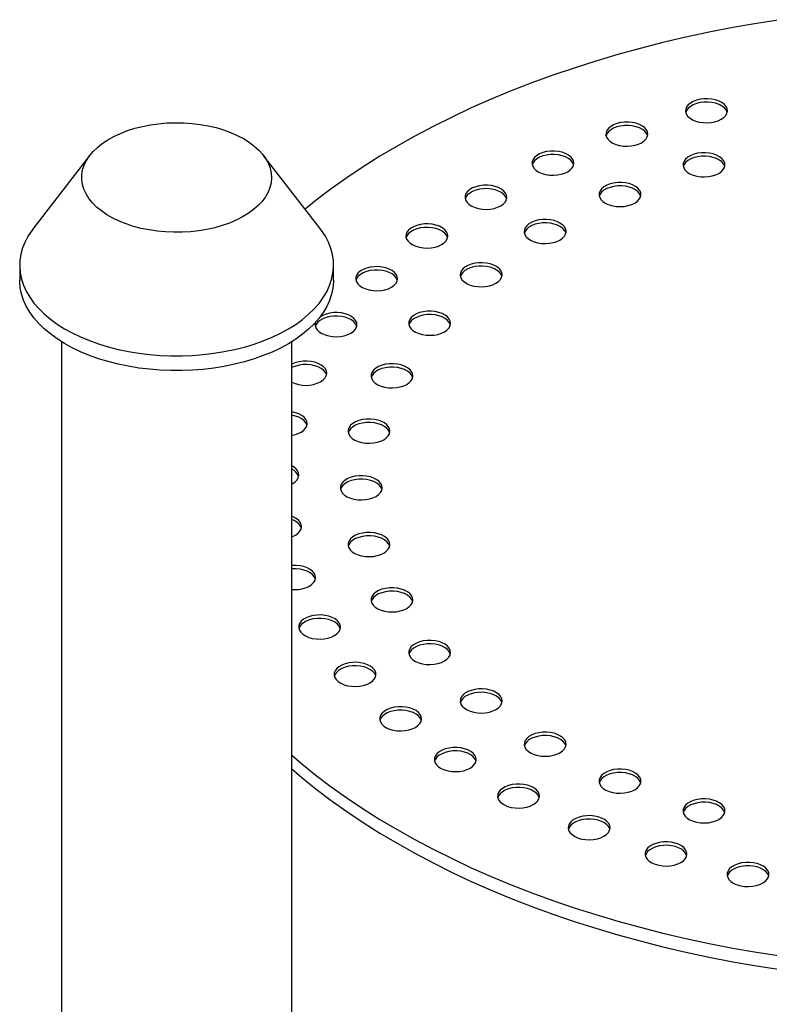
# Model space of a CAD drawing. Units: millimetres. Extents: x 8 to 413, y 5 to 290.
# Drawn here: x 318 to 334, y 246 to 267 of the extents above; entities that cross this region are included whole.
import ezdxf

# ---------------------------------------------------------------- set-up
doc = ezdxf.new("R2010")
doc.units = ezdxf.units.MM

msp = doc.modelspace()

# ---------------------------------------------------------------- linework, layer by layer
at = {"color": 7, "linetype": 'Continuous', "lineweight": 25}
for p, q in [((319.413592, 264.535972), (318.183624, 262.947952)), ((324.407946, 262.947952), (323.177978, 264.535972)), ((317.886694, 262.14464), (317.886694, 261.82321)), ((324.704876, 261.82321), (324.704876, 262.14464)), ((318.795785, 260.485209), (318.795785, 242.760464)), ((323.795785, 241.07565), (323.795785, 260.485209))]:
    msp.add_line(p, q, dxfattribs=at)
at = {"color": 7, "linetype": 'Continuous', "lineweight": 25, "flags": 128}
for points in [[(334.409241, 267.476858), (333.88945, 267.394864), (333.374096, 267.304014), (332.863632, 267.204387), (332.358507, 267.096072), (331.859163, 266.979164), (331.366039, 266.853764), (330.879569, 266.719984), (330.40018, 266.577941), (329.928293, 266.427759), (329.464323, 266.26957), (329.008676, 266.103514), (328.561753, 265.929736), (328.123947, 265.748388), (327.695642, 265.559631), (327.277215, 265.36363), (326.869032, 265.160557), (326.471453, 264.95059), (326.084826, 264.733914), (325.709492, 264.510719), (325.345779, 264.281202), (324.994008, 264.045563), (324.654487, 263.80401), (324.327515, 263.556755), (324.085884, 263.363769)], [(333.124985, 265.314424), (333.180004, 265.352892), (333.221419, 265.396676), (333.247731, 265.444193), (333.25799, 265.493727), (333.251825, 265.543485), (333.229459, 265.591672), (333.191701, 265.636544), (333.139914, 265.67648), (333.075972, 265.710036), (333.002184, 265.736), (332.921218, 265.753433), (332.836, 265.761706), (332.74961, 265.760519), (332.66517, 265.749915), (332.585733, 265.730277), (332.514168, 265.702316), (332.453064, 265.667041), (332.404628, 265.625728), (332.370611, 265.579869), (332.352242, 265.531123), (332.350186, 265.481251), (332.364516, 265.432056), (332.394715, 265.385315), (332.439691, 265.342719), (332.497818, 265.305805), (332.566997, 265.27591), (332.644726, 265.254112), (332.728196, 265.241201), (332.81439, 265.237642), (332.900194, 265.243564), (332.982505, 265.258754), (333.058349, 265.282662), (333.124985, 265.314424)], [(333.253549, 265.462856), (333.251825, 265.469254), (333.229459, 265.517441), (333.191701, 265.562313), (333.139914, 265.602249), (333.075972, 265.635805), (333.002184, 265.661769), (332.921218, 265.679202), (332.836, 265.687475), (332.74961, 265.686288), (332.66517, 265.675684), (332.585733, 265.656046), (332.514168, 265.628085), (332.453064, 265.59281), (332.404628, 265.551497), (332.370611, 265.505638), (332.353597, 265.462856)], [(319.9318, 264.942688), (320.073782, 265.008787), (320.225329, 265.067383), (320.385253, 265.118018), (320.552304, 265.160295), (320.725173, 265.193884), (320.902508, 265.218521), (321.082921, 265.234015), (321.265, 265.240242), (321.447319, 265.237156), (321.628453, 265.22478), (321.806983, 265.20321), (321.981513, 265.172616), (322.150675, 265.133237), (322.313147, 265.085382), (322.467657, 265.029424), (322.612995, 264.965802), (322.748025, 264.895014), (322.871688, 264.817613), (322.983018, 264.734206), (323.081143, 264.645446), (323.165296, 264.552026), (323.234816, 264.454678), (323.289161, 264.354164), (323.327906, 264.251271), (323.350746, 264.146803), (323.357503, 264.04158), (323.348125, 263.936423), (323.322684, 263.832156), (323.28138, 263.729595), (323.224537, 263.629543), (323.152598, 263.532782), (323.066126, 263.440071), (322.9658, 263.352134), (322.852403, 263.26966), (322.726824, 263.193294), (322.590045, 263.123634), (322.443137, 263.061226), (322.287249, 263.006557), (322.123601, 262.960055), (321.953475, 262.922085), (321.778201, 262.892944), (321.599152, 262.872859), (321.417729, 262.861987), (321.235351, 262.860415), (321.053446, 262.868154), (320.873438, 262.885144), (320.696735, 262.911251), (320.524721, 262.946272), (320.358741, 262.989932), (320.200095, 263.041889), (320.050024, 263.101738), (319.909703, 263.169008), (319.78023, 263.243175), (319.662618, 263.323658), (319.557788, 263.409826), (319.46656, 263.501006), (319.389648, 263.596483), (319.327654, 263.695511), (319.281064, 263.797314), (319.250241, 263.901096), (319.235428, 264.006044), (319.23674, 264.111338), (319.254167, 264.216152), (319.287572, 264.319668), (319.336694, 264.421073), (319.401148, 264.519576), (319.480431, 264.614405), (319.573921, 264.704818), (319.680887, 264.790107), (319.800492, 264.869604), (319.9318, 264.942688)], [(331.395722, 264.805773), (331.450741, 264.844242), (331.492155, 264.888026), (331.518467, 264.935543), (331.528726, 264.985076), (331.522561, 265.034835), (331.500196, 265.083021), (331.462437, 265.127893), (331.410651, 265.167829), (331.346708, 265.201386), (331.272921, 265.22735), (331.191954, 265.244783), (331.106736, 265.253056), (331.020346, 265.251868), (330.935906, 265.241264), (330.856469, 265.221627), (330.784905, 265.193665), (330.7238, 265.15839), (330.675364, 265.117077), (330.641347, 265.071219), (330.622979, 265.022473), (330.620922, 264.972601), (330.635252, 264.923406), (330.665451, 264.876665), (330.710427, 264.834068), (330.768555, 264.797155), (330.837733, 264.767259), (330.915462, 264.745462), (330.998932, 264.73255), (331.085127, 264.728992), (331.17093, 264.734914), (331.253241, 264.750104), (331.329086, 264.774011), (331.395722, 264.805773)], [(331.524285, 264.954205), (331.522561, 264.960604), (331.500196, 265.00879), (331.462437, 265.053662), (331.410651, 265.093598), (331.346708, 265.127155), (331.272921, 265.153119), (331.191954, 265.170552), (331.106736, 265.178825), (331.020346, 265.177637), (330.935906, 265.167033), (330.856469, 265.147396), (330.784905, 265.119434), (330.7238, 265.084159), (330.675364, 265.042846), (330.641347, 264.996988), (330.624334, 264.954205)], [(329.790525, 264.176016), (329.845545, 264.214484), (329.886959, 264.258268), (329.913271, 264.305785), (329.92353, 264.355319), (329.917365, 264.405078), (329.894999, 264.453264), (329.857241, 264.498136), (329.805455, 264.538072), (329.741512, 264.571628), (329.667724, 264.597592), (329.586758, 264.615026), (329.50154, 264.623298), (329.41515, 264.622111), (329.33071, 264.611507), (329.251273, 264.591869), (329.179709, 264.563908), (329.118604, 264.528633), (329.070168, 264.48732), (329.036151, 264.441462), (329.017782, 264.392715), (329.015726, 264.342844), (329.030056, 264.293648), (329.060255, 264.246907), (329.105231, 264.204311), (329.163358, 264.167397), (329.232537, 264.137502), (329.310266, 264.115704), (329.393736, 264.102793), (329.47993, 264.099234), (329.565734, 264.105156), (329.648045, 264.120346), (329.723889, 264.144254), (329.790525, 264.176016)], [(329.919089, 264.324448), (329.917365, 264.330847), (329.894999, 264.379033), (329.857241, 264.423905), (329.805455, 264.463841), (329.741512, 264.497397), (329.667724, 264.523361), (329.586758, 264.540795), (329.50154, 264.549067), (329.41515, 264.54788), (329.33071, 264.537276), (329.251273, 264.517638), (329.179709, 264.489677), (329.118604, 264.454402), (329.070168, 264.413089), (329.036151, 264.367231), (329.019138, 264.324448)], [(333.071946, 264.140572), (333.126965, 264.17904), (333.168379, 264.222824), (333.194691, 264.270341), (333.20495, 264.319875), (333.198786, 264.369633), (333.17642, 264.41782), (333.138661, 264.462692), (333.086875, 264.502628), (333.022932, 264.536184), (332.949145, 264.562148), (332.868179, 264.579581), (332.78296, 264.587854), (332.69657, 264.586667), (332.612131, 264.576063), (332.532693, 264.556425), (332.461129, 264.528464), (332.400025, 264.493189), (332.351589, 264.451876), (332.317571, 264.406017), (332.299203, 264.357271), (332.297146, 264.307399), (332.311476, 264.258204), (332.341675, 264.211463), (332.386651, 264.168867), (332.444779, 264.131953), (332.513957, 264.102058), (332.591686, 264.08026), (332.675156, 264.067349), (332.761351, 264.06379), (332.847154, 264.069712), (332.929465, 264.084902), (333.00531, 264.10881), (333.071946, 264.140572)], [(333.200509, 264.289004), (333.198786, 264.295403), (333.17642, 264.343589), (333.138661, 264.388461), (333.086875, 264.428397), (333.022932, 264.461953), (332.949145, 264.487917), (332.868179, 264.50535), (332.78296, 264.513623), (332.69657, 264.512436), (332.612131, 264.501832), (332.532693, 264.482194), (332.461129, 264.454233), (332.400025, 264.418958), (332.351589, 264.377645), (332.317571, 264.331786), (332.300558, 264.289004)], [(328.334711, 263.435083), (328.389731, 263.473551), (328.431145, 263.517335), (328.457457, 263.564852), (328.467716, 263.614386), (328.461551, 263.664145), (328.439185, 263.712331), (328.401427, 263.757203), (328.349641, 263.797139), (328.285698, 263.830695), (328.21191, 263.856659), (328.130944, 263.874093), (328.045726, 263.882365), (327.959336, 263.881178), (327.874896, 263.870574), (327.795459, 263.850936), (327.723895, 263.822975), (327.66279, 263.7877), (327.614354, 263.746387), (327.580337, 263.700529), (327.561968, 263.651782), (327.559912, 263.601911), (327.574242, 263.552715), (327.604441, 263.505974), (327.649417, 263.463378), (327.707544, 263.426464), (327.776723, 263.396569), (327.854452, 263.374771), (327.937922, 263.36186), (328.024116, 263.358301), (328.10992, 263.364223), (328.192231, 263.379413), (328.268075, 263.403321), (328.334711, 263.435083)], [(331.247472, 263.495142), (331.302491, 263.53361), (331.343905, 263.577394), (331.370217, 263.624911), (331.380476, 263.674444), (331.374312, 263.724203), (331.351946, 263.77239), (331.314188, 263.817261), (331.262401, 263.857197), (331.198459, 263.890754), (331.124671, 263.916718), (331.043705, 263.934151), (330.958487, 263.942424), (330.872096, 263.941237), (330.787657, 263.930633), (330.708219, 263.910995), (330.636655, 263.883033), (330.575551, 263.847759), (330.527115, 263.806446), (330.493098, 263.760587), (330.474729, 263.711841), (330.472672, 263.661969), (330.487002, 263.612774), (330.517201, 263.566033), (330.562177, 263.523436), (330.620305, 263.486523), (330.689483, 263.456627), (330.767212, 263.43483), (330.850682, 263.421919), (330.936877, 263.41836), (331.02268, 263.424282), (331.104992, 263.439472), (331.180836, 263.46338), (331.247472, 263.495142)], [(331.376035, 263.643573), (331.374312, 263.649972), (331.351946, 263.698159), (331.314188, 263.743031), (331.262401, 263.782966), (331.198459, 263.816523), (331.124671, 263.842487), (331.043705, 263.85992), (330.958487, 263.868193), (330.872096, 263.867006), (330.787657, 263.856402), (330.708219, 263.836764), (330.636655, 263.808802), (330.575551, 263.773528), (330.527115, 263.732215), (330.493098, 263.686356), (330.476084, 263.643573)], [(328.463275, 263.583515), (328.461551, 263.589914), (328.439185, 263.6381), (328.401427, 263.682972), (328.349641, 263.722908), (328.285698, 263.756464), (328.21191, 263.782428), (328.130944, 263.799862), (328.045726, 263.808134), (327.959336, 263.806947), (327.874896, 263.796343), (327.795459, 263.776705), (327.723895, 263.748744), (327.66279, 263.713469), (327.614354, 263.672156), (327.580337, 263.626298), (327.563324, 263.583515)], [(327.051239, 262.594659), (327.106258, 262.633128), (327.147672, 262.676911), (327.173984, 262.724429), (327.184243, 262.773962), (327.178079, 262.823721), (327.155713, 262.871907), (327.117954, 262.916779), (327.066168, 262.956715), (327.002225, 262.990271), (326.928438, 263.016236), (326.847472, 263.033669), (326.762253, 263.041942), (326.675863, 263.040754), (326.591424, 263.03015), (326.511986, 263.010513), (326.440422, 262.982551), (326.379318, 262.947276), (326.330882, 262.905963), (326.296864, 262.860105), (326.278496, 262.811359), (326.276439, 262.761487), (326.290769, 262.712292), (326.320968, 262.665551), (326.365944, 262.622954), (326.424072, 262.586041), (326.49325, 262.556145), (326.570979, 262.534348), (326.654449, 262.521436), (326.740644, 262.517877), (326.826447, 262.5238), (326.908758, 262.53899), (326.984603, 262.562897), (327.051239, 262.594659)], [(327.179802, 262.743091), (327.178079, 262.74949), (327.155713, 262.797676), (327.117954, 262.842548), (327.066168, 262.882484), (327.002225, 262.916041), (326.928438, 262.942005), (326.847472, 262.959438), (326.762253, 262.967711), (326.675863, 262.966523), (326.591424, 262.955919), (326.511986, 262.936282), (326.440422, 262.90832), (326.379318, 262.873045), (326.330882, 262.831732), (326.296864, 262.785874), (326.279851, 262.743091)], [(329.62036, 262.692894), (329.675379, 262.731362), (329.716793, 262.775146), (329.743106, 262.822663), (329.753365, 262.872196), (329.7472, 262.921955), (329.724834, 262.970142), (329.687076, 263.015014), (329.635289, 263.054949), (329.571347, 263.088506), (329.497559, 263.11447), (329.416593, 263.131903), (329.331375, 263.140176), (329.244985, 263.138989), (329.160545, 263.128385), (329.081107, 263.108747), (329.009543, 263.080786), (328.948439, 263.045511), (328.900003, 263.004198), (328.865986, 262.958339), (328.847617, 262.909593), (328.845561, 262.859721), (328.859891, 262.810526), (328.89009, 262.763785), (328.935066, 262.721188), (328.993193, 262.684275), (329.062372, 262.65438), (329.140101, 262.632582), (329.223571, 262.619671), (329.309765, 262.616112), (329.395568, 262.622034), (329.47788, 262.637224), (329.553724, 262.661132), (329.62036, 262.692894)], [(329.748923, 262.841326), (329.7472, 262.847724), (329.724834, 262.895911), (329.687076, 262.940783), (329.635289, 262.980718), (329.571347, 263.014275), (329.497559, 263.040239), (329.416593, 263.057672), (329.331375, 263.065945), (329.244985, 263.064758), (329.160545, 263.054154), (329.081107, 263.034516), (329.009543, 263.006555), (328.948439, 262.97128), (328.900003, 262.929967), (328.865986, 262.884108), (328.848972, 262.841326)], [(318.183624, 262.947952), (318.154612, 262.909395), (318.070701, 262.782467), (318.002159, 262.652499), (317.949313, 262.520112), (317.912415, 262.385934), (317.891639, 262.250608), (317.887086, 262.114776), (317.898777, 261.979086), (317.926657, 261.844185), (317.970591, 261.710717), (318.030372, 261.579316), (318.105714, 261.450609), (318.196258, 261.325209), (318.301573, 261.203714), (318.421157, 261.086704), (318.554439, 260.974734), (318.700785, 260.86834), (318.859498, 260.768028), (319.02982, 260.674277), (319.210941, 260.587532), (319.401998, 260.508208), (319.602078, 260.436681), (319.810231, 260.373295), (320.025462, 260.318349), (320.246747, 260.272106), (320.473032, 260.234787), (320.703237, 260.20657), (320.936266, 260.187588), (321.171008, 260.177932), (321.406345, 260.177649), (321.641155, 260.186739), (321.874319, 260.205159), (322.104726, 260.232822), (322.331278, 260.269596), (322.552896, 260.315305), (322.768522, 260.369731), (322.977131, 260.432616), (323.177727, 260.50366), (323.369355, 260.582523), (323.551101, 260.668831)], [(323.551101, 260.668831), (323.7221, 260.762172), (323.881536, 260.8621), (324.02865, 260.968141), (324.162741, 261.079788), (324.283169, 261.19651), (324.389361, 261.31775), (324.480811, 261.44293), (324.557083, 261.571455), (324.617813, 261.70271), (324.662712, 261.836072), (324.691566, 261.970905), (324.704238, 262.106565), (324.700666, 262.242407), (324.68087, 262.377782), (324.644941, 262.512047), (324.593052, 262.644561), (324.525451, 262.774693), (324.442458, 262.901822), (324.407946, 262.947952)], [(325.960348, 261.667999), (326.015368, 261.706467), (326.056782, 261.750251), (326.083094, 261.797769), (326.093353, 261.847302), (326.087188, 261.897061), (326.064823, 261.945247), (326.027064, 261.990119), (325.975278, 262.030055), (325.911335, 262.063611), (325.837547, 262.089576), (325.756581, 262.107009), (325.671363, 262.115282), (325.584973, 262.114094), (325.500533, 262.10349), (325.421096, 262.083853), (325.349532, 262.055891), (325.288427, 262.020616), (325.239991, 261.979303), (325.205974, 261.933445), (325.187605, 261.884699), (325.185549, 261.834827), (325.199879, 261.785632), (325.230078, 261.738891), (325.275054, 261.696294), (325.333182, 261.659381), (325.40236, 261.629485), (325.480089, 261.607688), (325.563559, 261.594776), (325.649753, 261.591217), (325.735557, 261.59714), (325.817868, 261.612329), (325.893713, 261.636237), (325.960348, 261.667999)], [(328.230675, 261.753582), (328.285695, 261.79205), (328.327109, 261.835834), (328.353421, 261.883351), (328.36368, 261.932885), (328.357515, 261.982644), (328.335149, 262.03083), (328.297391, 262.075702), (328.245605, 262.115638), (328.181662, 262.149194), (328.107874, 262.175158), (328.026908, 262.192592), (327.94169, 262.200864), (327.8553, 262.199677), (327.77086, 262.189073), (327.691423, 262.169435), (327.619859, 262.141474), (327.558754, 262.106199), (327.510318, 262.064886), (327.476301, 262.019028), (327.457932, 261.970282), (327.455876, 261.92041), (327.470206, 261.871214), (327.500405, 261.824474), (327.545381, 261.781877), (327.603508, 261.744964), (327.672687, 261.715068), (327.750416, 261.69327), (327.833886, 261.680359), (327.92008, 261.6768), (328.005884, 261.682723), (328.088195, 261.697912), (328.164039, 261.72182), (328.230675, 261.753582)], [(328.359239, 261.902014), (328.357515, 261.908413), (328.335149, 261.956599), (328.297391, 262.001471), (328.245605, 262.041407), (328.181662, 262.074963), (328.107874, 262.100927), (328.026908, 262.118361), (327.94169, 262.126633), (327.8553, 262.125446), (327.77086, 262.114842), (327.691423, 262.095204), (327.619859, 262.067243), (327.558754, 262.031968), (327.510318, 261.990655), (327.476301, 261.944797), (327.459288, 261.902014)], [(326.088912, 261.816431), (326.087188, 261.82283), (326.064823, 261.871016), (326.027064, 261.915888), (325.975278, 261.955824), (325.911335, 261.98938), (325.837547, 262.015345), (325.756581, 262.032778), (325.671363, 262.041051), (325.584973, 262.039863), (325.500533, 262.029259), (325.421096, 262.009622), (325.349532, 261.98166), (325.288427, 261.946385), (325.239991, 261.905072), (325.205974, 261.859214), (325.188961, 261.816431)], [(323.551101, 260.347402), (323.369355, 260.261094), (323.177727, 260.18223), (322.977131, 260.111187), (322.768522, 260.048302), (322.552896, 259.993875), (322.331278, 259.948166), (322.104726, 259.911392), (321.874319, 259.88373), (321.641155, 259.865309), (321.406345, 259.856219), (321.171008, 259.856502), (320.936266, 259.866158), (320.703237, 259.88514), (320.473032, 259.913358), (320.246747, 259.950677), (320.025462, 259.996919), (319.810231, 260.051865), (319.602078, 260.115252), (319.401998, 260.186778), (319.210941, 260.266102), (319.02982, 260.352847), (318.859498, 260.446599), (318.700785, 260.546911), (318.554439, 260.653305), (318.421157, 260.765274), (318.301573, 260.882285), (318.196258, 261.003779), (318.105714, 261.129179), (318.030372, 261.257886), (317.970591, 261.389287), (317.926657, 261.522756), (317.898777, 261.657656), (317.887086, 261.793346), (317.886694, 261.82321)], [(324.704876, 261.82321), (324.704238, 261.785135), (324.691566, 261.649475), (324.662712, 261.514643), (324.617813, 261.381281), (324.557083, 261.250025), (324.480811, 261.121501), (324.389361, 260.99632), (324.283169, 260.87508), (324.162741, 260.758359), (324.02865, 260.646711), (323.881536, 260.540671), (323.7221, 260.440742), (323.551101, 260.347402)], [(325.207808, 260.818149), (325.206084, 260.824547), (325.183719, 260.872734), (325.14596, 260.917606), (325.094174, 260.957541), (325.030231, 260.991098), (324.956444, 261.017062), (324.875478, 261.034495), (324.790259, 261.042768), (324.703869, 261.041581), (324.61943, 261.030977), (324.539992, 261.011339), (324.468428, 260.983378), (324.407324, 260.948103), (324.358888, 260.90679), (324.32487, 260.860931), (324.307857, 260.818149)], [(325.079245, 260.669717), (325.134264, 260.708185), (325.175678, 260.751969), (325.20199, 260.799486), (325.212249, 260.849019), (325.206084, 260.898778), (325.183719, 260.946965), (325.14596, 260.991837), (325.094174, 261.031772), (325.030231, 261.065329), (324.956444, 261.091293), (324.875478, 261.108726), (324.790259, 261.116999), (324.703869, 261.115812), (324.61943, 261.105208), (324.539992, 261.08557), (324.468428, 261.057609), (324.412636, 261.02598)], [(327.112636, 260.700336), (327.167656, 260.738804), (327.20907, 260.782588), (327.235382, 260.830105), (327.245641, 260.879638), (327.239476, 260.929397), (327.21711, 260.977584), (327.179352, 261.022456), (327.127566, 261.062391), (327.063623, 261.095948), (326.989835, 261.121912), (326.908869, 261.139345), (326.823651, 261.147618), (326.737261, 261.146431), (326.652821, 261.135827), (326.573384, 261.116189), (326.50182, 261.088228), (326.440715, 261.052953), (326.392279, 261.01164), (326.358262, 260.965781), (326.339893, 260.917035), (326.337837, 260.867163), (326.352167, 260.817968), (326.382366, 260.771227), (326.427342, 260.72863), (326.485469, 260.691717), (326.554648, 260.661822), (326.632377, 260.640024), (326.715847, 260.627113), (326.802041, 260.623554), (326.887845, 260.629476), (326.970156, 260.644666), (327.046, 260.668574), (327.112636, 260.700336)], [(327.2412, 260.848768), (327.239476, 260.855166), (327.21711, 260.903353), (327.179352, 260.948225), (327.127566, 260.98816), (327.063623, 261.021717), (326.989835, 261.047681), (326.908869, 261.065114), (326.823651, 261.073387), (326.737261, 261.0722), (326.652821, 261.061596), (326.573384, 261.041958), (326.50182, 261.013997), (326.440715, 260.978722), (326.392279, 260.937409), (326.358262, 260.89155), (326.341249, 260.848768)], [(324.311786, 260.90577), (324.306502, 260.886416), (324.304445, 260.836544), (324.318775, 260.787349), (324.348974, 260.740608), (324.39395, 260.698011), (324.452078, 260.661098), (324.521256, 260.631203), (324.598985, 260.609405), (324.682455, 260.596494), (324.76865, 260.592935), (324.854453, 260.598857), (324.936764, 260.614047), (325.012609, 260.637955), (325.079245, 260.669717)], [(324.421823, 259.615555), (324.476842, 259.654023), (324.518256, 259.697807), (324.544568, 259.745324), (324.554827, 259.794858), (324.548663, 259.844617), (324.526297, 259.892803), (324.488539, 259.937675), (324.436752, 259.977611), (324.37281, 260.011167), (324.299022, 260.037131), (324.218056, 260.054565), (324.132838, 260.062837), (324.046447, 260.06165), (323.962008, 260.051046), (323.88257, 260.031408), (323.811006, 260.003447), (323.795785, 259.995859)], [(324.550386, 259.763987), (324.548663, 259.770386), (324.526297, 259.818572), (324.488539, 259.863444), (324.436752, 259.90338), (324.37281, 259.936936), (324.299022, 259.9629), (324.218056, 259.980334), (324.132838, 259.988606), (324.046447, 259.987419), (323.962008, 259.976815), (323.88257, 259.957177), (323.811006, 259.929216), (323.795785, 259.921628)], [(326.293773, 259.559089), (326.348792, 259.597557), (326.390206, 259.641341), (326.416518, 259.688858), (326.426777, 259.738392), (326.420613, 259.788151), (326.398247, 259.836337), (326.360488, 259.881209), (326.308702, 259.921145), (326.24476, 259.954701), (326.170972, 259.980665), (326.090006, 259.998099), (326.004788, 260.006371), (325.918397, 260.005184), (325.833958, 259.99458), (325.75452, 259.974942), (325.682956, 259.946981), (325.621852, 259.911706), (325.573416, 259.870393), (325.539398, 259.824535), (325.52103, 259.775789), (325.518973, 259.725917), (325.533303, 259.676721), (325.563502, 259.629981), (325.608478, 259.587384), (325.666606, 259.55047), (325.735784, 259.520575), (325.813513, 259.498777), (325.896983, 259.485866), (325.983178, 259.482307), (326.068981, 259.48823), (326.151293, 259.503419), (326.227137, 259.527327), (326.293773, 259.559089)], [(326.422336, 259.707521), (326.420613, 259.71392), (326.398247, 259.762106), (326.360488, 259.806978), (326.308702, 259.846914), (326.24476, 259.88047), (326.170972, 259.906434), (326.090006, 259.923868), (326.004788, 259.93214), (325.918397, 259.930953), (325.833958, 259.920349), (325.75452, 259.900711), (325.682956, 259.87275), (325.621852, 259.837475), (325.573416, 259.796162), (325.539398, 259.750304), (325.522385, 259.707521)], [(323.998451, 258.522139), (324.05347, 258.560607), (324.094884, 258.604391), (324.121196, 258.651909), (324.131455, 258.701442), (324.125291, 258.751201), (324.102925, 258.799387), (324.065167, 258.844259), (324.01338, 258.884195), (323.949438, 258.917751), (323.87565, 258.943715), (323.795785, 258.960978)], [(324.127014, 258.670571), (324.125291, 258.67697), (324.102925, 258.725156), (324.065167, 258.770028), (324.01338, 258.809964), (323.949438, 258.84352), (323.87565, 258.869484), (323.795785, 258.886747)], [(325.794248, 258.357943), (325.849267, 258.396411), (325.890681, 258.440195), (325.916993, 258.487713), (325.927252, 258.537246), (325.921088, 258.587005), (325.898722, 258.635191), (325.860964, 258.680063), (325.809177, 258.719999), (325.745235, 258.753555), (325.671447, 258.77952), (325.590481, 258.796953), (325.505263, 258.805226), (325.418873, 258.804038), (325.334433, 258.793434), (325.254995, 258.773797), (325.183431, 258.745835), (325.122327, 258.71056), (325.073891, 258.669247), (325.039874, 258.623389), (325.021505, 258.574643), (325.019448, 258.524771), (325.033779, 258.475576), (325.063977, 258.428835), (325.108953, 258.386238), (325.167081, 258.349325), (325.236259, 258.319429), (325.313988, 258.297632), (325.397458, 258.28472), (325.483653, 258.281161), (325.569456, 258.287084), (325.651768, 258.302273), (325.727612, 258.326181), (325.794248, 258.357943)], [(325.922811, 258.506375), (325.921088, 258.512774), (325.898722, 258.56096), (325.860964, 258.605832), (325.809177, 258.645768), (325.745235, 258.679324), (325.671447, 258.705289), (325.590481, 258.722722), (325.505263, 258.730995), (325.418873, 258.729807), (325.334433, 258.719203), (325.254995, 258.699566), (325.183431, 258.671604), (325.122327, 258.636329), (325.073891, 258.595016), (325.039874, 258.549158), (325.02286, 258.506375)], [(323.795785, 257.395834), (323.815806, 257.406713), (323.870825, 257.445181), (323.912239, 257.488965), (323.938551, 257.536482), (323.94881, 257.586015), (323.942646, 257.635774), (323.92028, 257.683961), (323.882521, 257.728833), (323.830735, 257.768768), (323.795785, 257.788686)], [(325.626362, 257.126475), (325.681381, 257.164943), (325.722795, 257.208727), (325.749107, 257.256244), (325.759366, 257.305777), (325.753201, 257.355536), (325.730836, 257.403723), (325.693077, 257.448595), (325.641291, 257.48853), (325.577348, 257.522087), (325.503561, 257.548051), (325.422594, 257.565484), (325.337376, 257.573757), (325.250986, 257.57257), (325.166547, 257.561966), (325.087109, 257.542328), (325.015545, 257.514367), (324.95444, 257.479092), (324.906004, 257.437779), (324.871987, 257.39192), (324.853619, 257.343174), (324.851562, 257.293302), (324.865892, 257.244107), (324.896091, 257.197366), (324.941067, 257.154769), (324.999195, 257.117856), (325.068373, 257.087961), (325.146102, 257.066163), (325.229572, 257.053252), (325.315767, 257.049693), (325.40157, 257.055615), (325.483881, 257.070805), (325.559726, 257.094713), (325.626362, 257.126475)], [(325.754925, 257.274907), (325.753201, 257.281305), (325.730836, 257.329492), (325.693077, 257.374364), (325.641291, 257.4143), (325.577348, 257.447856), (325.503561, 257.47382), (325.422594, 257.491253), (325.337376, 257.499526), (325.250986, 257.498339), (325.166547, 257.487735), (325.087109, 257.468097), (325.015545, 257.440136), (324.95444, 257.404861), (324.906004, 257.363548), (324.871987, 257.317689), (324.854974, 257.274907)], [(323.876768, 256.286867), (323.931787, 256.325335), (323.973201, 256.369119), (323.999513, 256.416636), (324.009772, 256.46617), (324.003607, 256.515928), (323.981242, 256.564115), (323.943483, 256.608987), (323.891697, 256.648923), (323.827754, 256.682479), (323.795785, 256.695105)], [(325.794248, 255.895006), (325.849267, 255.933474), (325.890681, 255.977258), (325.916993, 256.024776), (325.927252, 256.074309), (325.921088, 256.124068), (325.898722, 256.172254), (325.860964, 256.217126), (325.809177, 256.257062), (325.745235, 256.290618), (325.671447, 256.316582), (325.590481, 256.334016), (325.505263, 256.342288), (325.418873, 256.341101), (325.334433, 256.330497), (325.254995, 256.31086), (325.183431, 256.282898), (325.122327, 256.247623), (325.073891, 256.20631), (325.039874, 256.160452), (325.021505, 256.111706), (325.019448, 256.061834), (325.033779, 256.012638), (325.063977, 255.965898), (325.108953, 255.923301), (325.167081, 255.886388), (325.236259, 255.856492), (325.313988, 255.834695), (325.397458, 255.821783), (325.483653, 255.818224), (325.569456, 255.824147), (325.651768, 255.839336), (325.727612, 255.863244), (325.794248, 255.895006)], [(323.795785, 256.249724), (323.810132, 256.255105), (323.876768, 256.286867)], [(325.922811, 256.043438), (325.921088, 256.049837), (325.898722, 256.098023), (325.860964, 256.142895), (325.809177, 256.182831), (325.745235, 256.216387), (325.671447, 256.242351), (325.590481, 256.259785), (325.505263, 256.268057), (325.418873, 256.26687), (325.334433, 256.256266), (325.254995, 256.236629), (325.183431, 256.208667), (325.122327, 256.173392), (325.073891, 256.132079), (325.039874, 256.086221), (325.02286, 256.043438)], [(324.180375, 255.180262), (324.235395, 255.21873), (324.276809, 255.262514), (324.303121, 255.310031), (324.31338, 255.359565), (324.307215, 255.409324), (324.284849, 255.45751), (324.247091, 255.502382), (324.195305, 255.542318), (324.131362, 255.575874), (324.057574, 255.601838), (323.976608, 255.619272), (323.89139, 255.627544), (323.805, 255.626357), (323.795785, 255.625666)], [(324.308939, 255.328694), (324.307215, 255.335093), (324.284849, 255.383279), (324.247091, 255.428151), (324.195305, 255.468087), (324.131362, 255.501643), (324.057574, 255.527607), (323.976608, 255.545041), (323.89139, 255.553313), (323.805, 255.552126), (323.795785, 255.551435)], [(326.293773, 254.69386), (326.348792, 254.732329), (326.390206, 254.776113), (326.416518, 254.82363), (326.426777, 254.873163), (326.420613, 254.922922), (326.398247, 254.971108), (326.360488, 255.01598), (326.308702, 255.055916), (326.24476, 255.089473), (326.170972, 255.115437), (326.090006, 255.13287), (326.004788, 255.141143), (325.918397, 255.139956), (325.833958, 255.129351), (325.75452, 255.109714), (325.682956, 255.081752), (325.621852, 255.046478), (325.573416, 255.005164), (325.539398, 254.959306), (325.52103, 254.91056), (325.518973, 254.860688), (325.533303, 254.811493), (325.563502, 254.764752), (325.608478, 254.722155), (325.666606, 254.685242), (325.735784, 254.655346), (325.813513, 254.633549), (325.896983, 254.620637), (325.983178, 254.617079), (326.068981, 254.623001), (326.151293, 254.638191), (326.227137, 254.662098), (326.293773, 254.69386)], [(326.422336, 254.842292), (326.420613, 254.848691), (326.398247, 254.896877), (326.360488, 254.941749), (326.308702, 254.981685), (326.24476, 255.015242), (326.170972, 255.041206), (326.090006, 255.058639), (326.004788, 255.066912), (325.918397, 255.065725), (325.833958, 255.05512), (325.75452, 255.035483), (325.682956, 255.007521), (325.621852, 254.972247), (325.573416, 254.930933), (325.539398, 254.885075), (325.522385, 254.842292)], [(324.721841, 254.10435), (324.77686, 254.142818), (324.818274, 254.186602), (324.844586, 254.23412), (324.854845, 254.283653), (324.84868, 254.333412), (324.826315, 254.381598), (324.788556, 254.42647), (324.73677, 254.466406), (324.672827, 254.499962), (324.59904, 254.525926), (324.518074, 254.54336), (324.432855, 254.551632), (324.346465, 254.550445), (324.262026, 254.539841), (324.182588, 254.520203), (324.111024, 254.492242), (324.04992, 254.456967), (324.001483, 254.415654), (323.967466, 254.369796), (323.949098, 254.32105), (323.947041, 254.271178), (323.961371, 254.221982), (323.99157, 254.175242), (324.036546, 254.132645), (324.094674, 254.095732), (324.163852, 254.065836), (324.241581, 254.044039), (324.325051, 254.031127), (324.411246, 254.027568), (324.497049, 254.033491), (324.57936, 254.04868), (324.655205, 254.072588), (324.721841, 254.10435)], [(324.850404, 254.252782), (324.84868, 254.259181), (324.826315, 254.307367), (324.788556, 254.352239), (324.73677, 254.392175), (324.672827, 254.425731), (324.59904, 254.451695), (324.518074, 254.469129), (324.432855, 254.477401), (324.346465, 254.476214), (324.262026, 254.46561), (324.182588, 254.445973), (324.111024, 254.418011), (324.04992, 254.382736), (324.001483, 254.341423), (323.967466, 254.295565), (323.950453, 254.252782)], [(327.112636, 253.552614), (327.167656, 253.591082), (327.20907, 253.634866), (327.235382, 253.682383), (327.245641, 253.731916), (327.239476, 253.781675), (327.21711, 253.829862), (327.179352, 253.874734), (327.127566, 253.91467), (327.063623, 253.948226), (326.989835, 253.97419), (326.908869, 253.991623), (326.823651, 253.999896), (326.737261, 253.998709), (326.652821, 253.988105), (326.573384, 253.968467), (326.50182, 253.940506), (326.440715, 253.905231), (326.392279, 253.863918), (326.358262, 253.818059), (326.339893, 253.769313), (326.337837, 253.719441), (326.352167, 253.670246), (326.382366, 253.623505), (326.427342, 253.580909), (326.485469, 253.543995), (326.554648, 253.5141), (326.632377, 253.492302), (326.715847, 253.479391), (326.802041, 253.475832), (326.887845, 253.481754), (326.970156, 253.496944), (327.046, 253.520852), (327.112636, 253.552614)], [(327.2412, 253.701046), (327.239476, 253.707444), (327.21711, 253.755631), (327.179352, 253.800503), (327.127566, 253.840439), (327.063623, 253.873995), (326.989835, 253.899959), (326.908869, 253.917392), (326.823651, 253.925665), (326.737261, 253.924478), (326.652821, 253.913874), (326.573384, 253.894236), (326.50182, 253.866275), (326.440715, 253.831), (326.392279, 253.789687), (326.358262, 253.743828), (326.341249, 253.701046)], [(325.492624, 253.076099), (325.547644, 253.114567), (325.589058, 253.158351), (325.61537, 253.205868), (325.625629, 253.255402), (325.619464, 253.305161), (325.597099, 253.353347), (325.55934, 253.398219), (325.507554, 253.438155), (325.443611, 253.471711), (325.369823, 253.497675), (325.288857, 253.515109), (325.203639, 253.523381), (325.117249, 253.522194), (325.032809, 253.51159), (324.953372, 253.491952), (324.881808, 253.463991), (324.820703, 253.428716), (324.772267, 253.387403), (324.73825, 253.341545), (324.719881, 253.292799), (324.717825, 253.242927), (324.732155, 253.193731), (324.762354, 253.146991), (324.80733, 253.104394), (324.865458, 253.06748), (324.934636, 253.037585), (325.012365, 253.015787), (325.095835, 253.002876), (325.182029, 252.999317), (325.267833, 253.00524), (325.350144, 253.020429), (325.425988, 253.044337), (325.492624, 253.076099)], [(325.621188, 253.224531), (325.619464, 253.23093), (325.597099, 253.279116), (325.55934, 253.323988), (325.507554, 253.363924), (325.443611, 253.39748), (325.369823, 253.423444), (325.288857, 253.440878), (325.203639, 253.44915), (325.117249, 253.447963), (325.032809, 253.437359), (324.953372, 253.417721), (324.881808, 253.38976), (324.820703, 253.354485), (324.772267, 253.313172), (324.73825, 253.267314), (324.721237, 253.224531)], [(328.230675, 252.499367), (328.285695, 252.537836), (328.327109, 252.58162), (328.353421, 252.629137), (328.36368, 252.67867), (328.357515, 252.728429), (328.335149, 252.776615), (328.297391, 252.821487), (328.245605, 252.861423), (328.181662, 252.89498), (328.107874, 252.920944), (328.026908, 252.938377), (327.94169, 252.94665), (327.8553, 252.945462), (327.77086, 252.934858), (327.691423, 252.915221), (327.619859, 252.887259), (327.558754, 252.851984), (327.510318, 252.810671), (327.476301, 252.764813), (327.457932, 252.716067), (327.455876, 252.666195), (327.470206, 252.617), (327.500405, 252.570259), (327.545381, 252.527662), (327.603508, 252.490749), (327.672687, 252.460853), (327.750416, 252.439056), (327.833886, 252.426144), (327.92008, 252.422586), (328.005884, 252.428508), (328.088195, 252.443698), (328.164039, 252.467605), (328.230675, 252.499367)], [(328.359239, 252.647799), (328.357515, 252.654198), (328.335149, 252.702384), (328.297391, 252.747256), (328.245605, 252.787192), (328.181662, 252.820749), (328.107874, 252.846713), (328.026908, 252.864146), (327.94169, 252.872419), (327.8553, 252.871232), (327.77086, 252.860627), (327.691423, 252.84099), (327.619859, 252.813028), (327.558754, 252.777753), (327.510318, 252.73644), (327.476301, 252.690582), (327.459288, 252.647799)], [(326.480571, 252.111725), (326.53559, 252.150193), (326.577004, 252.193977), (326.603316, 252.241494), (326.613575, 252.291027), (326.607411, 252.340786), (326.585045, 252.388973), (326.547287, 252.433845), (326.4955, 252.47378), (326.431558, 252.507337), (326.35777, 252.533301), (326.276804, 252.550734), (326.191586, 252.559007), (326.105196, 252.55782), (326.020756, 252.547216), (325.941318, 252.527578), (325.869754, 252.499617), (325.80865, 252.464342), (325.760214, 252.423029), (325.726197, 252.37717), (325.707828, 252.328424), (325.705771, 252.278552), (325.720102, 252.229357), (325.7503, 252.182616), (325.795276, 252.140019), (325.853404, 252.103106), (325.922582, 252.073211), (326.000311, 252.051413), (326.083781, 252.038502), (326.169976, 252.034943), (326.255779, 252.040865), (326.338091, 252.056055), (326.413935, 252.079963), (326.480571, 252.111725)], [(326.609134, 252.260157), (326.607411, 252.266555), (326.585045, 252.314742), (326.547287, 252.359614), (326.4955, 252.399549), (326.431558, 252.433106), (326.35777, 252.45907), (326.276804, 252.476503), (326.191586, 252.484776), (326.105196, 252.483589), (326.020756, 252.472985), (325.941318, 252.453347), (325.869754, 252.425386), (325.80865, 252.390111), (325.760214, 252.348798), (325.726197, 252.302939), (325.709183, 252.260157)], [(329.62036, 251.560056), (329.675379, 251.598524), (329.716793, 251.642308), (329.743106, 251.689825), (329.753365, 251.739359), (329.7472, 251.789117), (329.724834, 251.837304), (329.687076, 251.882176), (329.635289, 251.922112), (329.571347, 251.955668), (329.497559, 251.981632), (329.416593, 251.999065), (329.331375, 252.007338), (329.244985, 252.006151), (329.160545, 251.995547), (329.081107, 251.975909), (329.009543, 251.947948), (328.948439, 251.912673), (328.900003, 251.87136), (328.865986, 251.825501), (328.847617, 251.776755), (328.845561, 251.726883), (328.859891, 251.677688), (328.89009, 251.630947), (328.935066, 251.588351), (328.993193, 251.551437), (329.062372, 251.521542), (329.140101, 251.499744), (329.223571, 251.486833), (329.309765, 251.483274), (329.395568, 251.489196), (329.47788, 251.504386), (329.553724, 251.528294), (329.62036, 251.560056)], [(329.748923, 251.708488), (329.7472, 251.714886), (329.724834, 251.763073), (329.687076, 251.807945), (329.635289, 251.847881), (329.571347, 251.881437), (329.497559, 251.907401), (329.416593, 251.924834), (329.331375, 251.933107), (329.244985, 251.93192), (329.160545, 251.921316), (329.081107, 251.901678), (329.009543, 251.873717), (328.948439, 251.838442), (328.900003, 251.797129), (328.865986, 251.75127), (328.848972, 251.708488)], [(327.6701, 251.226436), (327.725119, 251.264904), (327.766533, 251.308688), (327.792845, 251.356205), (327.803104, 251.405739), (327.796939, 251.455498), (327.774574, 251.503684), (327.736815, 251.548556), (327.685029, 251.588492), (327.621086, 251.622048), (327.547299, 251.648012), (327.466332, 251.665446), (327.381114, 251.673718), (327.294724, 251.672531), (327.210285, 251.661927), (327.130847, 251.642289), (327.059283, 251.614328), (326.998179, 251.579053), (326.949742, 251.53774), (326.915725, 251.491882), (326.897357, 251.443136), (326.8953, 251.393264), (326.90963, 251.344068), (326.939829, 251.297328), (326.984805, 251.254731), (327.042933, 251.217817), (327.112111, 251.187922), (327.18984, 251.166124), (327.27331, 251.153213), (327.359505, 251.149654), (327.445308, 251.155577), (327.527619, 251.170766), (327.603464, 251.194674), (327.6701, 251.226436)], [(323.795785, 251.504855), (324.013378, 251.32003), (324.327515, 251.06729), (324.654487, 250.820034), (324.994008, 250.578481), (325.345779, 250.342842), (325.709492, 250.113325), (326.084826, 249.89013), (326.471453, 249.673454), (326.869032, 249.463487), (327.277215, 249.260414), (327.695642, 249.064413), (328.123947, 248.875656), (328.561753, 248.694309), (329.008676, 248.52053), (329.464323, 248.354474), (329.928293, 248.196286), (330.40018, 248.046104), (330.879569, 247.90406), (331.366039, 247.77028), (331.859163, 247.64488), (332.358507, 247.527972), (332.863632, 247.419657), (333.374096, 247.32003), (333.88945, 247.22918), (334.409241, 247.147186)], [(327.798663, 251.374868), (327.796939, 251.381267), (327.774574, 251.429453), (327.736815, 251.474325), (327.685029, 251.514261), (327.621086, 251.547817), (327.547299, 251.573781), (327.466332, 251.591215), (327.381114, 251.599487), (327.294724, 251.5983), (327.210285, 251.587696), (327.130847, 251.568058), (327.059283, 251.540097), (326.998179, 251.504822), (326.949742, 251.463509), (326.915725, 251.417651), (326.898712, 251.374868)], [(323.795785, 251.207931), (324.013378, 251.023106), (324.327515, 250.770366), (324.654487, 250.52311), (324.994008, 250.281557), (325.345779, 250.045919), (325.709492, 249.816401), (326.084826, 249.593206), (326.471453, 249.37653), (326.869032, 249.166563), (327.277215, 248.96349), (327.695642, 248.767489), (328.123947, 248.578732), (328.561753, 248.397385), (329.008676, 248.223607), (329.464323, 248.05755), (329.928293, 247.899362), (330.40018, 247.74918), (330.879569, 247.607136), (331.366039, 247.473356), (331.859163, 247.347956), (332.358507, 247.231048), (332.863632, 247.122733), (333.374096, 247.023106), (333.88945, 246.932256), (334.409241, 246.850262)], [(323.795785, 251.207931), (324.013378, 251.023106), (324.327515, 250.770366), (324.654487, 250.52311), (324.994008, 250.281557), (325.345779, 250.045919), (325.709492, 249.816401), (326.084826, 249.593206), (326.471453, 249.37653), (326.869032, 249.166563), (327.277215, 248.96349), (327.695642, 248.767489), (328.123947, 248.578732), (328.561753, 248.397385), (329.008676, 248.223607), (329.464323, 248.05755), (329.928293, 247.899362), (330.40018, 247.74918), (330.879569, 247.607136), (331.366039, 247.473356), (331.859163, 247.347956), (332.358507, 247.231048), (332.863632, 247.122733), (333.374096, 247.023106), (333.88945, 246.932256), (334.409241, 246.850262)], [(331.247472, 250.757808), (331.302491, 250.796276), (331.343905, 250.84006), (331.370217, 250.887577), (331.380476, 250.937111), (331.374312, 250.98687), (331.351946, 251.035056), (331.314188, 251.079928), (331.262401, 251.119864), (331.198459, 251.15342), (331.124671, 251.179384), (331.043705, 251.196818), (330.958487, 251.20509), (330.872096, 251.203903), (330.787657, 251.193299), (330.708219, 251.173661), (330.636655, 251.1457), (330.575551, 251.110425), (330.527115, 251.069112), (330.493098, 251.023254), (330.474729, 250.974507), (330.472672, 250.924636), (330.487002, 250.87544), (330.517201, 250.828699), (330.562177, 250.786103), (330.620305, 250.749189), (330.689483, 250.719294), (330.767212, 250.697496), (330.850682, 250.684585), (330.936877, 250.681026), (331.02268, 250.686948), (331.104992, 250.702138), (331.180836, 250.726046), (331.247472, 250.757808)], [(331.376035, 250.90624), (331.374312, 250.912639), (331.351946, 250.960825), (331.314188, 251.005697), (331.262401, 251.045633), (331.198459, 251.079189), (331.124671, 251.105153), (331.043705, 251.122587), (330.958487, 251.130859), (330.872096, 251.129672), (330.787657, 251.119068), (330.708219, 251.09943), (330.636655, 251.071469), (330.575551, 251.036194), (330.527115, 250.994881), (330.493098, 250.949023), (330.476084, 250.90624)], [(329.042451, 250.434194), (329.09747, 250.472663), (329.138884, 250.516447), (329.165196, 250.563964), (329.175456, 250.613497), (329.169291, 250.663256), (329.146925, 250.711442), (329.109167, 250.756314), (329.05738, 250.79625), (328.993438, 250.829807), (328.91965, 250.855771), (328.838684, 250.873204), (328.753466, 250.881477), (328.667076, 250.880289), (328.582636, 250.869685), (328.503198, 250.850048), (328.431634, 250.822086), (328.37053, 250.786811), (328.322094, 250.745498), (328.288077, 250.69964), (328.269708, 250.650894), (328.267651, 250.601022), (328.281982, 250.551827), (328.31218, 250.505086), (328.357156, 250.462489), (328.415284, 250.425576), (328.484463, 250.39568), (328.562191, 250.373883), (328.645662, 250.360971), (328.731856, 250.357413), (328.817659, 250.363335), (328.899971, 250.378525), (328.975815, 250.402432), (329.042451, 250.434194)], [(329.171014, 250.582626), (329.169291, 250.589025), (329.146925, 250.637211), (329.109167, 250.682083), (329.05738, 250.722019), (328.993438, 250.755576), (328.91965, 250.78154), (328.838684, 250.798973), (328.753466, 250.807246), (328.667076, 250.806059), (328.582636, 250.795454), (328.503198, 250.775817), (328.431634, 250.747855), (328.37053, 250.71258), (328.322094, 250.671267), (328.288077, 250.625409), (328.271063, 250.582626)], [(333.071946, 250.112378), (333.126965, 250.150846), (333.168379, 250.19463), (333.194691, 250.242147), (333.20495, 250.29168), (333.198786, 250.341439), (333.17642, 250.389626), (333.138661, 250.434498), (333.086875, 250.474433), (333.022932, 250.50799), (332.949145, 250.533954), (332.868179, 250.551387), (332.78296, 250.55966), (332.69657, 250.558473), (332.612131, 250.547869), (332.532693, 250.528231), (332.461129, 250.50027), (332.400025, 250.464995), (332.351589, 250.423682), (332.317571, 250.377823), (332.299203, 250.329077), (332.297146, 250.279205), (332.311476, 250.23001), (332.341675, 250.183269), (332.386651, 250.140672), (332.444779, 250.103759), (332.513957, 250.073864), (332.591686, 250.052066), (332.675156, 250.039155), (332.761351, 250.035596), (332.847154, 250.041518), (332.929465, 250.056708), (333.00531, 250.080616), (333.071946, 250.112378)], [(333.200509, 250.260809), (333.198786, 250.267208), (333.17642, 250.315395), (333.138661, 250.360267), (333.086875, 250.400202), (333.022932, 250.433759), (332.949145, 250.459723), (332.868179, 250.477156), (332.78296, 250.485429), (332.69657, 250.484242), (332.612131, 250.473638), (332.532693, 250.454), (332.461129, 250.426039), (332.400025, 250.390764), (332.351589, 250.349451), (332.317571, 250.303592), (332.300558, 250.260809)], [(330.575982, 249.747494), (330.631001, 249.785962), (330.672416, 249.829746), (330.698728, 249.877264), (330.708987, 249.926797), (330.702822, 249.976556), (330.680456, 250.024742), (330.642698, 250.069614), (330.590912, 250.10955), (330.526969, 250.143106), (330.453181, 250.16907), (330.372215, 250.186504), (330.286997, 250.194776), (330.200607, 250.193589), (330.116167, 250.182985), (330.03673, 250.163347), (329.965165, 250.135386), (329.904061, 250.100111), (329.855625, 250.058798), (329.821608, 250.01294), (329.803239, 249.964194), (329.801183, 249.914322), (329.815513, 249.865126), (329.845712, 249.818386), (329.890688, 249.775789), (329.948815, 249.738876), (330.017994, 249.70898), (330.095723, 249.687183), (330.179193, 249.674271), (330.265387, 249.670712), (330.351191, 249.676635), (330.433502, 249.691824), (330.509346, 249.715732), (330.575982, 249.747494)], [(330.704546, 249.895926), (330.702822, 249.902325), (330.680456, 249.950511), (330.642698, 249.995383), (330.590912, 250.035319), (330.526969, 250.068875), (330.453181, 250.094839), (330.372215, 250.112273), (330.286997, 250.120545), (330.200607, 250.119358), (330.116167, 250.108754), (330.03673, 250.089116), (329.965165, 250.061155), (329.904061, 250.02588), (329.855625, 249.984567), (329.821608, 249.938709), (329.804594, 249.895926)], [(332.246508, 249.177165), (332.301528, 249.215633), (332.342942, 249.259417), (332.369254, 249.306934), (332.379513, 249.356467), (332.373348, 249.406226), (332.350983, 249.454413), (332.313224, 249.499285), (332.261438, 249.53922), (332.197495, 249.572777), (332.123707, 249.598741), (332.042741, 249.616174), (331.957523, 249.624447), (331.871133, 249.62326), (331.786693, 249.612656), (331.707256, 249.593018), (331.635692, 249.565057), (331.574587, 249.529782), (331.526151, 249.488469), (331.492134, 249.44261), (331.473765, 249.393864), (331.471709, 249.343992), (331.486039, 249.294797), (331.516238, 249.248056), (331.561214, 249.205459), (331.619342, 249.168546), (331.68852, 249.138651), (331.766249, 249.116853), (331.849719, 249.103942), (331.935913, 249.100383), (332.021717, 249.106305), (332.104028, 249.121495), (332.179872, 249.145403), (332.246508, 249.177165)], [(332.375072, 249.325597), (332.373348, 249.331995), (332.350983, 249.380182), (332.313224, 249.425054), (332.261438, 249.46499), (332.197495, 249.498546), (332.123707, 249.52451), (332.042741, 249.541943), (331.957523, 249.550216), (331.871133, 249.549029), (331.786693, 249.538425), (331.707256, 249.518787), (331.635692, 249.490826), (331.574587, 249.455551), (331.526151, 249.414238), (331.492134, 249.368379), (331.475121, 249.325597)], [(334.027685, 248.732201), (334.082704, 248.770669), (334.124118, 248.814453), (334.15043, 248.86197), (334.160689, 248.911503), (334.154524, 248.961262), (334.132159, 249.009449), (334.0944, 249.054321), (334.042614, 249.094256), (333.978671, 249.127813), (333.904884, 249.153777), (333.823918, 249.17121), (333.738699, 249.179483), (333.652309, 249.178296), (333.56787, 249.167692), (333.488432, 249.148054), (333.416868, 249.120093), (333.355764, 249.084818), (333.307328, 249.043505), (333.27331, 248.997646), (333.254942, 248.9489), (333.252885, 248.899028), (333.267215, 248.849833), (333.297414, 248.803092), (333.34239, 248.760495), (333.400518, 248.723582), (333.469696, 248.693687), (333.547425, 248.671889), (333.630895, 248.658978), (333.71709, 248.655419), (333.802893, 248.661341), (333.885204, 248.676531), (333.961049, 248.700439), (334.027685, 248.732201)], [(334.156248, 248.880633), (334.154524, 248.887031), (334.132159, 248.935218), (334.0944, 248.98009), (334.042614, 249.020025), (333.978671, 249.053582), (333.904884, 249.079546), (333.823918, 249.096979), (333.738699, 249.105252), (333.652309, 249.104065), (333.56787, 249.093461), (333.488432, 249.073823), (333.416868, 249.045862), (333.355764, 249.010587), (333.307328, 248.969274), (333.27331, 248.923415), (333.256297, 248.880633)]]:
    msp.add_lwpolyline(points, dxfattribs=at)
at = {"color": 7, "linetype": 'Continuous', "lineweight": 25}
for centre, radius, start, end in [((324.099538, 260.240885), 0.703495, 244.4196434, 297.2658612), ((323.711147, 259.044627), 0.59627, 278.1604355, 298.8053502), ((323.692012, 257.468724), 0.266745, 18.9039416, 67.1055316), ((323.722548, 256.327082), 0.302783, 20.941086, 76.0024705), ((323.865219, 255.778979), 0.676599, 264.1097781, 297.7616692)]:
    msp.add_arc(centre, radius, start, end, dxfattribs=at)

doc.saveas('drawing.dxf')
